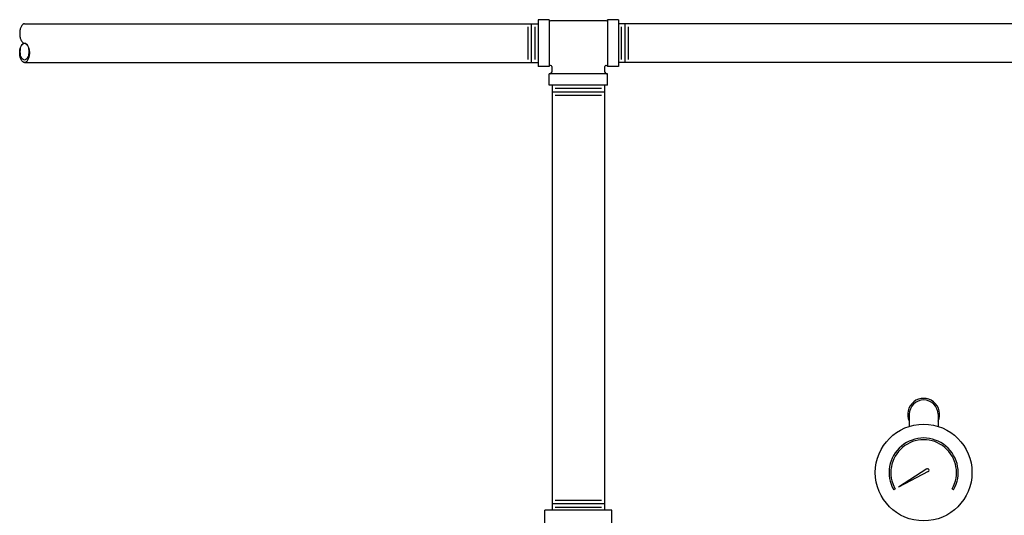
# Model space of a CAD drawing. Extents: x 29 to 95.6, y 44.5 to 97.2.
# Drawn here: x 29 to 64.7, y 79.3 to 97.2 of the extents above; entities that cross this region are included whole.
import ezdxf

# ---------------------------------------------------------------- set-up
doc = ezdxf.new("R2010")
doc.units = 0
doc.header["$LTSCALE"] = 2
doc.header["$MEASUREMENT"] = 0
doc.layers.get('0').update_dxf_attribs({"linetype": 'CONTINUOUS'})

# ---------------------------------------------------------------- blocks, each defined once
blk = doc.blocks.new('RDCR3412')
for p, q in [((0, -0.732), (0, 0.732)), ((0, 0.732), (0.312, 0.732)), ((0.312, -0.732), (0.312, 0.732)), ((0.981, 0.665), (0.359, 0.665)), ((1.17, -0.629), (1.17, 0.629)), ((1.17, 0.629), (1.438, 0.629)), ((1.438, -0.629), (1.438, 0.629)), ((0, -0.732), (0.312, -0.732)), ((0.981, -0.665), (0.359, -0.665)), ((1.17, -0.629), (1.438, -0.629))]:
    blk.add_line(p, q)
for centre, radius, start, end in [((0.359, 0.712), 0.047, 180, 270), ((0.981, 0.54), 0.125, 25.6042, 90), ((1.13, 0.611), 0.0404, 205.6042, 0), ((0.359, -0.712), 0.047, 90, 180), ((0.981, -0.54), 0.125, 270, 334.3958), ((1.13, -0.611), 0.0404, 0, 154.3958)]:
    blk.add_arc(centre, radius, start, end)

msp = doc.modelspace()

# ---------------------------------------------------------------- linework, layer by layer
for p, q in [((29.204, 97.066), (47.801, 97.066)), ((47.429, 95.776), (47.429, 96.955)), ((47.558, 95.666), (47.558, 97.066)), ((47.686, 95.776), (47.686, 96.955)), ((47.801, 97.216), (47.801, 95.516)), ((48.201, 97.216), (47.801, 97.216)), ((48.201, 97.216), (48.201, 95.516)), ((50.263, 97.176), (48.238, 97.176)), ((50.301, 97.216), (50.301, 95.516)), ((50.701, 97.216), (50.301, 97.216)), ((50.701, 97.216), (50.701, 95.516)), ((74.248, 97.066), (50.701, 97.066)), ((50.815, 95.776), (50.815, 96.955)), ((50.944, 95.666), (50.944, 97.066)), ((51.072, 95.776), (51.072, 96.955)), ((29.204, 95.666), (47.801, 95.666)), ((48.252, 95.556), (48.238, 95.556)), ((50.263, 95.556), (50.249, 95.556)), ((74.248, 95.666), (50.701, 95.666)), ((48.201, 95.516), (47.801, 95.516)), ((50.301, 95.257), (48.201, 95.257)), ((48.201, 94.841), (48.201, 95.257)), ((48.29, 95.518), (48.29, 95.32)), ((50.211, 95.32), (50.211, 95.518)), ((50.701, 95.516), (50.301, 95.516)), ((50.301, 94.841), (50.301, 95.257)), ((50.301, 94.841), (48.201, 94.841)), ((48.301, 94.841), (48.301, 79.457)), ((50.201, 94.841), (50.201, 79.457)), ((50.201, 94.598), (48.301, 94.598)), ((50.09, 94.727), (48.411, 94.727)), ((50.09, 94.47), (48.411, 94.47)), ((61.23, 82.932), (61.23, 82.496)), ((62.272, 82.932), (62.272, 82.496)), ((61.867, 80.953), (60.842, 80.3)), ((61.92, 80.862), (60.842, 80.3)), ((60.722, 80.232), (60.668, 80.2)), ((62.833, 80.2), (62.779, 80.232)), ((48.301, 79.7), (50.201, 79.7)), ((48.411, 79.828), (50.09, 79.828)), ((48.411, 79.571), (50.09, 79.571))]:
    msp.add_line(p, q)
msp.add_lwpolyline([(29.204, 97.066, 0.17456), (29.145, 97.044, 0.104229), (29.08, 96.963, 0.065006), (29.043, 96.857, 0.051156), (29.029, 96.716, 0.051156), (29.043, 96.574, 0.065006), (29.08, 96.468, 0.104229), (29.145, 96.387, 0.174559), (29.204, 96.366, 0.17456)], format="xyb")
for points in [[(29.204, 95.666, -0.17456), (29.145, 95.687, -0.104229), (29.08, 95.768, -0.065006), (29.043, 95.874, -0.051156), (29.029, 96.016, -0.051156), (29.043, 96.157, -0.065006), (29.08, 96.263, -0.104229), (29.145, 96.344, -0.17456), (29.204, 96.366, -0.17456), (29.263, 96.344, -0.104229), (29.328, 96.263, -0.065006), (29.365, 96.157, -0.051156), (29.379, 96.016, -0.051156), (29.365, 95.874, -0.065006), (29.328, 95.768, -0.104229), (29.263, 95.687, -0.17456)], [(29.204, 95.752, -0.17454), (29.152, 95.771, -0.104233), (29.095, 95.842, -0.065014), (29.063, 95.935, -0.051164), (29.05, 96.059, -0.051164), (29.063, 96.183, -0.065014), (29.095, 96.276, -0.104233), (29.152, 96.347, -0.17454), (29.204, 96.366, -0.17454), (29.256, 96.347, -0.104233), (29.312, 96.276, -0.065014), (29.345, 96.183, -0.051164), (29.357, 96.059, -0.051164), (29.345, 95.935, -0.065014), (29.312, 95.842, -0.104233), (29.256, 95.771, -0.17454)]]:
    msp.add_lwpolyline(points, format="xyb", close=True)
msp.add_circle((61.751, 80.825), 1.75)
for centre, radius, start, end in [((48.238, 97.213), 0.0376, 180, 270), ((50.263, 97.213), 0.0376, 270, 360), ((48.238, 95.518), 0.0376, 90, 180), ((48.252, 95.518), 0.0376, 0, 90), ((50.249, 95.518), 0.0376, 90, 180), ((50.263, 95.518), 0.0376, 0, 90), ((48.227, 95.32), 0.0627, 270, 0), ((50.274, 95.32), 0.0627, 180, 270), ((61.751, 82.932), 0.578, 334.3796, 205.6204), ((61.751, 82.932), 0.521, 0, 180), ((61.751, 80.825), 1.25, 330, 210), ((61.751, 80.825), 1.188, 330, 210), ((61.893, 80.908), 0.053, 295, 125)]:
    msp.add_arc(centre, radius, start, end)

# ---------------------------------------------------------------- block references
at = {"xscale": 1.922615, "yscale": 1.922615, "zscale": 1.922615, "rotation": 90}
msp.add_blockref('RDCR3412', (49.251, 76.692), dxfattribs=at)

doc.saveas('drawing.dxf')
